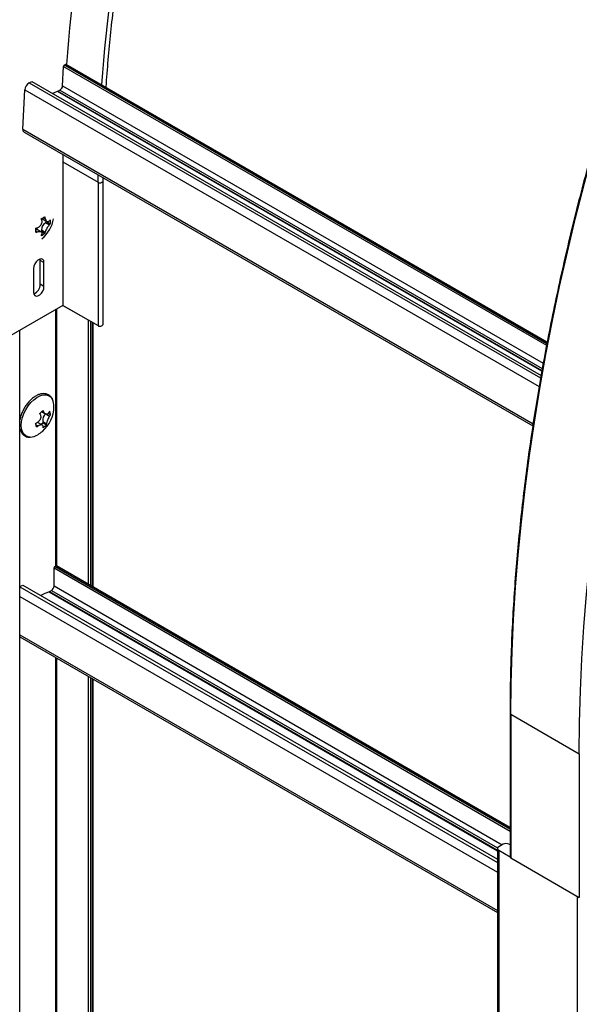
# Model space of a CAD drawing. Units: inches. Extents: x 0.2 to 8.3, y 0.2 to 10.8.
# Drawn here: x 4.4 to 4.5, y 6.7 to 6.9 of the extents above; entities that cross this region are included whole.
import ezdxf

# ---------------------------------------------------------------- set-up
doc = ezdxf.new("R2010")
doc.units = ezdxf.units.IN
doc.header["$MEASUREMENT"] = 0

msp = doc.modelspace()

# ---------------------------------------------------------------- linework, layer by layer
at = {"color": 7, "linetype": 'Continuous', "lineweight": 25}
for p, q in [((4.4219914377, 6.9200565572), (4.4222220451, 6.9244546088)), ((4.4224219912, 6.9247737869), (4.4226572353, 6.9248926289)), ((4.5321743882, 6.8617467459), (4.4227788071, 6.9248994707)), ((4.4129351127, 6.9101635808), (4.4134051407, 6.9191277623)), ((4.4144048707, 6.9207236529), (4.4149694567, 6.9210088736)), ((4.4149694567, 6.9210088736), (4.5307761791, 6.8541550757)), ((4.4208961181, 6.9188214417), (4.4213666064, 6.9190591257)), ((4.4132094768, 6.9094842168), (4.5289024139, 6.8426961059)), ((4.4220693357, 6.9043695291), (4.4220650549, 6.9027564445)), ((4.4220650549, 6.9027564445), (4.4220650549, 6.870094812)), ((4.4311698625, 6.8984294815), (4.4311733982, 6.8991138657)), ((4.4300317913, 6.8981573455), (4.4300317913, 6.865495713)), ((4.4311698625, 6.865767849), (4.4311698625, 6.8984294815)), ((4.4174339304, 6.8897595565), (4.4184041566, 6.8891994568)), ((4.4184069558, 6.8890770427), (4.4181005428, 6.8889001543)), ((4.4181005428, 6.8889001543), (4.4189734606, 6.8883962296)), ((4.4184069558, 6.8891703459), (4.4184069558, 6.8890770427)), ((4.4184069558, 6.8890770427), (4.4191894069, 6.8886253433)), ((4.4170503777, 6.8868548889), (4.4160801496, 6.8874149896)), ((4.4171577338, 6.8869133268), (4.4170771111, 6.8868667843)), ((4.4171577338, 6.8872671611), (4.4171577338, 6.8869133268)), ((4.4171577338, 6.8872671611), (4.4180306515, 6.8867632365)), ((4.4171577338, 6.8869133268), (4.4179401849, 6.8864616274)), ((4.4168984613, 6.880340003), (4.416861424, 6.8806571191)), ((4.4177469895, 6.8798501581), (4.4168984613, 6.880340003)), ((4.4168984613, 6.8748963975), (4.4168984613, 6.880340003)), ((4.4177469895, 6.8744065527), (4.4177469895, 6.8798501581)), ((4.4153899669, 6.8784894779), (4.4153899669, 6.8730458725)), ((4.4177469895, 6.8744065527), (4.4168984613, 6.8748963975)), ((4.4220650549, 6.870094812), (4.3732719592, 6.8419271575)), ((4.4220650549, 6.870094812), (4.4300317913, 6.865495713)), ((4.4278633305, 6.8667475388), (4.4220650549, 6.870094812)), ((4.420479454, 6.8108781936), (4.420479454, 6.8691794641)), ((4.4289232968, 6.8061284324), (4.4289232968, 6.8661356332)), ((4.4122827172, 4.251667066), (4.4122827172, 6.8644475887)), ((4.4172175008, 6.8459084105), (4.4180431206, 6.8454317903)), ((4.4181571009, 6.8454217039), (4.4190300186, 6.8449177793)), ((4.418680557, 6.8455466082), (4.4192373651, 6.8452251697)), ((4.4173947489, 6.8428540384), (4.4164339229, 6.8434087115)), ((4.4175346391, 6.8434041689), (4.4170947157, 6.843027244)), ((4.4174625539, 6.8437064585), (4.4175346391, 6.8434041689)), ((4.4174625539, 6.8437064585), (4.4183354716, 6.8432025338)), ((4.4175346391, 6.8434041689), (4.4183170903, 6.8429524695)), ((4.4200380154, 6.8062956902), (4.4200380154, 6.8104056123)), ((4.4202265772, 6.8107322109), (4.4205094199, 6.8108954926)), ((4.5237308816, 6.7513971787), (4.4206427424, 6.8109086947)), ((4.4122827172, 6.8061463182), (4.412900951, 6.8065032169)), ((4.412900951, 6.8065032169), (4.5208781246, 6.7441693214)), ((4.4189773553, 6.8050029335), (4.4194487598, 6.8052750695)), ((4.4122827172, 6.794760086), (4.5208781246, 6.7320692917)), ((4.420479454, 6.6802316637), (4.420479454, 6.7900282106)), ((4.4289232968, 6.6754819025), (4.4289232968, 6.7851536839)), ((4.5237308816, 6.7773779294), (4.5237308816, 6.7447162969)), ((4.5239261437, 6.7771057934), (4.5394824929, 6.7681253041)), ((4.5239261437, 6.7771057934), (4.5239261437, 6.7444441609)), ((4.5394824929, 6.7681253041), (4.5394824929, 6.7354636717)), ((4.5208781246, 6.7465978656), (4.5208781246, 4.1336672676)), ((4.5221414411, 6.7475503418), (4.5211514916, 6.7469788561)), ((4.5237308816, 6.7473947582), (4.5234613738, 6.7475503418)), ((4.5211514916, 6.7462168752), (4.5237308816, 6.7447278251)), ((4.5211514916, 6.7462168752), (4.5211514916, 4.1332862772)), ((4.5239261437, 6.7444441609), (4.5394824929, 6.7354636717))]:
    msp.add_line(p, q, dxfattribs=at)
at = {"color": 8, "linetype": 'Continuous', "lineweight": 25}
for p, q in [((4.4222220451, 6.9244546088), (4.5320388651, 6.8610587081)), ((4.4224219912, 6.9247737869), (4.5321157292, 6.8614489398)), ((4.4226572353, 6.9248926289), (4.5321607658, 6.8616775863)), ((4.4134051407, 6.9191277623), (4.5303420367, 6.8516215292)), ((4.4144048707, 6.9207236529), (4.53067543, 6.8536020877)), ((4.4213666064, 6.9190591257), (4.5310635568, 6.8557324241)), ((4.4219914377, 6.9200565572), (4.5312874485, 6.8569613132)), ((4.4208391487, 6.9187960235), (4.5309699873, 6.8552188436)), ((4.4208961181, 6.9188214417), (4.5309795992, 6.8552716008)), ((4.4129351127, 6.9101635808), (4.5289752966, 6.8431750086)), ((4.4220650549, 6.9027564445), (4.4300317913, 6.8981573455)), ((4.4300317913, 6.8981573455), (4.4300360721, 6.8997704301)), ((4.4176487942, 6.8900865331), (4.4180306515, 6.8898660916)), ((4.4159046454, 6.8870654681), (4.4162864548, 6.8868450542)), ((4.4204404015, 6.8108556491), (4.4204404015, 6.8691569196)), ((4.4206979818, 6.8108768057), (4.4206979818, 6.8693056175)), ((4.4278633305, 6.806740338), (4.4278633305, 6.8667475388)), ((4.4284290159, 6.8064137747), (4.4284290159, 6.8664209755)), ((4.4288061395, 6.8061960659), (4.4288061395, 6.8662032667)), ((4.4173704377, 6.8460455609), (4.4177033394, 6.8458533808)), ((4.4159269781, 6.8429638844), (4.4164184274, 6.8426801768)), ((4.4200380154, 6.8104056123), (4.5237308816, 6.7505449949)), ((4.4202265772, 6.8107322109), (4.5237308816, 6.7509804479)), ((4.4205094199, 6.8108954926), (4.5237308816, 6.7513070112)), ((4.4122827172, 6.8060981348), (4.5208781246, 6.7434073405)), ((4.418892983, 6.8049615331), (4.5208781246, 6.7460867641)), ((4.4189773553, 6.8050029335), (4.5208781246, 6.7461768715)), ((4.4194487598, 6.8052750695), (4.5208983627, 6.7467094603)), ((4.4200380154, 6.8062956902), (4.5219702054, 6.7474514895)), ((4.4122827172, 6.8039208695), (4.5208781246, 6.7412300753)), ((4.4122827172, 6.7952111009), (4.5208781246, 6.7325203066)), ((4.4204404015, 6.6802091192), (4.4204404015, 6.7900507551)), ((4.4206979818, 6.6802302758), (4.4206979818, 6.7899020572)), ((4.4278633305, 6.6760938081), (4.4278633305, 6.7857655894)), ((4.4284290159, 6.6757672448), (4.4284290159, 6.7854390262)), ((4.4288061395, 6.675549536), (4.4288061395, 6.7852213174)), ((4.5389705825, 6.7357591912), (4.5389705825, 4.1229995349))]:
    msp.add_line(p, q, dxfattribs=at)
at = {"color": 7, "linetype": 'Continuous', "lineweight": 25, "flags": 128}
for points in [[(4.5239261437, 6.7771057934), (4.5239921473, 6.7842278594), (4.5241901273, 6.791422834), (4.5245199922, 6.7986873859), (4.5249815891, 6.8060181516), (4.5255747045, 6.8134117371), (4.5262990637, 6.8208647192), (4.5271543312, 6.8283736471), (4.5281401112, 6.8359350442), (4.5292559472, 6.8435454097), (4.5305013226, 6.85120122), (4.5318756608, 6.8588989304), (4.5333783254, 6.866634977), (4.5350086208, 6.874405778), (4.5367657921, 6.8822077355), (4.5386490258, 6.8900372373), (4.5406574498, 6.8978906584), (4.5427901344, 6.9057643625), (4.5450460921, 6.9136547044), (4.5474242785, 6.9215580307), (4.5499235923, 6.9294706822), (4.5525428765, 6.9373889954)], [(4.5394824929, 6.7681253041), (4.5395484964, 6.7752473701), (4.5397464765, 6.7824423447), (4.5400763413, 6.7897068966), (4.5405379383, 6.7970376624), (4.5411310537, 6.8044312479), (4.5418554129, 6.81188423), (4.5427106804, 6.8193931579), (4.5436964604, 6.826954555), (4.5448122964, 6.8345649205), (4.5460576718, 6.8422207308), (4.54743201, 6.8499184412), (4.5489346746, 6.8576544878), (4.55056497, 6.8654252888), (4.5523221413, 6.8732272463), (4.5542053749, 6.8810567481), (4.556213799, 6.8889101691), (4.5583464836, 6.8967838733), (4.5606024413, 6.9046742151), (4.5629806277, 6.9125775414), (4.5654799415, 6.920490193), (4.5680992257, 6.9284085062), (4.5708372675, 6.936328815)], [(4.4196502667, 6.9183066995), (4.4201303348, 6.9185114461), (4.4208391487, 6.9187960235)], [(4.4172922419, 6.8898872329), (4.4173166258, 6.8898568816), (4.4174338762, 6.8897595878), (4.4174339304, 6.8897595565)], [(4.4158989992, 6.8874738088), (4.4159373337, 6.8874678777), (4.4160801496, 6.8874149896)], [(4.4177469895, 6.8798501581), (4.4176759165, 6.8802745842), (4.4174712702, 6.8805657593), (4.4171577338, 6.8806885632), (4.4167731245, 6.880628184), (4.4163638318, 6.8803919044), (4.4159792225, 6.8800082231), (4.4156656861, 6.8795234178), (4.4154610398, 6.8789959631), (4.4153899669, 6.8784894779)], [(4.4153899669, 6.8730458725), (4.4154610398, 6.8726214463), (4.4156656861, 6.8723302713), (4.4159792225, 6.8722074674), (4.4163638318, 6.8722678466), (4.4167731245, 6.8725041262), (4.4171577338, 6.8728878075), (4.4174712702, 6.8733726128), (4.4176759165, 6.8739000675), (4.4177469895, 6.8744065527)], [(4.4164339229, 6.8434087115), (4.4164059999, 6.8434235341), (4.4162681557, 6.8434655084)], [(4.5237308816, 6.7447162969), (4.5237816286, 6.744569018), (4.5239261437, 6.7444441609)]]:
    msp.add_lwpolyline(points, dxfattribs=at)
at = {"color": 8, "linetype": 'Continuous', "lineweight": 25, "flags": 128}
for points in [[(4.4154119604, 6.8486449885), (4.4161132606, 6.8491658489), (4.4168208998, 6.84953501), (4.417509302, 6.8497391291), (4.4181535865, 6.8497708289), (4.4187304673, 6.8496289638), (4.4192190943, 6.849318661), (4.4196018073, 6.8488511357), (4.4196828649, 6.848704405)], [(4.4146354386, 6.8401575999), (4.4141254723, 6.8402157862), (4.4135902951, 6.8404428986), (4.4131526433, 6.8408335816), (4.4128283349, 6.8413737151), (4.4126290912, 6.8420437771), (4.4125621134, 6.84281955), (4.4126298222, 6.8436729951), (4.4128297705, 6.8445732669), (4.4131547316, 6.8454878271), (4.4135929606, 6.8463836211), (4.4141286187, 6.8472282727), (4.4147423459, 6.8479912538), (4.4154119604, 6.8486449885)], [(4.5237308816, 6.7773777639), (4.5237816286, 6.7772306504), (4.5239261437, 6.7771057934)]]:
    msp.add_lwpolyline(points, dxfattribs=at)
at = {"color": 7, "linetype": 'Continuous', "lineweight": 25}
for centre, radius, start, end in [((4.8326789026, 6.8938361259), 0.4110111653456943, 163.270489673, 175.6705589089), ((4.4226290056, 6.9244218885), 0.0004082737269066, 120.46741009, 175.4032191882), ((4.422724223, 6.9247858502), 0.0001260517491483, 64.3400496548, 122.1021457856), ((4.415439943, 6.9189641611), 0.0020413686345407, 120.46741009, 175.403219188), ((4.4207196862, 6.920158808), 0.0012758553965881, 300.4674100901, 355.4032191881), ((4.4206109075, 6.9193841266), 0.0006308401571464, 291.2110894084, 296.8792831026), ((4.4136240343, 6.9100467212), 0.0006987625659393, 170.3727374294, 233.6103287536), ((4.41419023, 6.8958425546), 0.0067150246574979, 296.0464710831, 303.9481523841), ((4.4073192272, 6.8874086965), 0.0101088034731021, 11.3808307877, 13.738933314), ((4.4125153272, 6.8910359617), 0.0075000000000015, 309.4028394563, 350.6025370764), ((4.4081206149, 6.8878713278), 0.0101088034707809, 11.3808307873, 13.7389333142), ((4.4130592094, 6.8973506867), 0.0101091898560023, 286.2589809684, 288.6168956631), ((4.4091899629, 6.8871830975), 0.0067155716738752, 356.049160144, 3.950839856), ((4.4192046886, 6.8871740133), 0.0020490730767664, 122.6054783401, 177.3945215143), ((4.4158936256, 6.8924408017), 0.0043834389436515, 314.6365406117, 318.7527232879), ((4.4158936256, 6.8915153888), 0.0043834389434116, 314.6365406117, 318.7527232881), ((4.4124897945, 6.8890880498), 0.0067155716740391, 356.0491601441, 3.9508398559), ((4.4130592094, 6.8964252738), 0.0101091898542091, 286.2589809682, 288.6168956633), ((4.41419023, 6.8920320308), 0.0067150246570962, 296.0464710829, 303.9481523844), ((4.4129871126, 6.8874086516), 0.0043844742199917, 341.2456884181, 345.3614459552), ((4.4137885002, 6.8878712829), 0.004384474221131, 341.2456884187, 345.3614459547), ((4.4145712983, 6.8748924763), 0.002327166300877, 291.6703675628, 0.096542661), ((4.4304873465, 6.866106355), 0.0007618492360757, 233.2760762528, 333.6200661167), ((4.416434995, 6.8471933362), 0.0035821764199521, 357.9522047655, 24.9501657202), ((4.4122329696, 6.8516146355), 0.0075766593434609, 306.7086789005, 314.4710329536), ((4.4065688373, 6.8406523054), 0.0113045655926573, 23.643969497, 25.6207589839), ((4.4125153272, 6.8471468931), 0.0075000000000006, 310.5898559271, 359.376919957), ((4.4193912171, 6.8439237358), 0.0019408635551167, 129.4837491532, 186.427666725), ((4.407347733, 6.8413196606), 0.0113045655822056, 23.643969496, 25.6207589848), ((4.4140310605, 6.849176824), 0.0059304550388552, 324.2074319717, 327.7902719033), ((4.4142195912, 6.8483862205), 0.0059304550390208, 324.2074319718, 327.7902719033), ((4.4131525312, 6.8441919351), 0.0061719346079496, 9.6371807156, 17.1878275157), ((4.4115056626, 6.8520366201), 0.0097822287913478, 296.3113078948, 298.8776249384), ((4.4099453139, 6.8414440022), 0.0061719346081641, 9.6371807156, 17.1878275155), ((4.4130092723, 6.8483592093), 0.0075766593436129, 306.7086789006, 314.4710329536), ((4.4153320284, 6.8432975986), 0.0030049472722905, 353.4048176877, 358.1870834296), ((4.4144922271, 6.8435808448), 0.0034262391798976, 272.3955740308, 302.5634633067), ((4.4116941933, 6.8512460166), 0.0097822287982813, 296.3113078955, 298.8776249374), ((4.4125153272, 6.8471468931), 0.0075000000000016, 300.6284565757, 310.5898559271), ((4.4145531328, 6.8426302434), 0.0030049472731916, 353.4048176886, 358.187083429), ((4.4204474064, 6.8103869828), 0.0004098146153554, 122.6054783403, 177.3945215143), ((4.420587532, 6.8107864575), 0.0001341272629046, 65.6928809532, 125.6175774757), ((4.426978304, 6.7849890182), 0.0215470129563188, 112.0392038971, 117.4489433504), ((4.4186403027, 6.8055831595), 0.0006710191438117, 292.1208885143, 300.1522510038), ((4.4187586687, 6.8063539076), 0.0012806706729785, 302.60547834, 357.3945215143), ((4.5212960902, 6.7465978656), 0.0004075076290449, 110.7834207993, 249.2165792007), ((4.5228014074, 6.7462766114), 0.0014345537807251, 62.6096722368, 117.3903277632)]:
    msp.add_arc(centre, radius, start, end, dxfattribs=at)
at = {"color": 8, "linetype": 'Continuous', "lineweight": 25}
for centre, radius, start, end in [((4.840645639, 6.8892370269), 0.4110111653455541, 163.270489673, 175.6705589089), ((4.430509551, 6.898674874), 0.0007043366936799, 227.2881534893, 339.6348375683)]:
    msp.add_arc(centre, radius, start, end, dxfattribs=at)
at = {"color": 7, "linetype": 'Continuous', "lineweight": 25}
for points, knots in [([(4.64135911486044, 7.367580552587555), (4.640343893608954, 7.366990698315909), (4.637399954964132, 7.365280238864268), (4.63252817399666, 7.36234607028443), (4.626746948697873, 7.358735416392579), (4.620971952629249, 7.35499112406117), (4.61520558587689, 7.351117091569967), (4.609450212191766, 7.347114292415244), (4.603708193858079, 7.342984547015872), (4.597981886513844, 7.338729514570765), (4.592273639386109, 7.334350962321373), (4.586585794071104, 7.329850692515202), (4.58092068370098, 7.325230561063481), (4.575280632004556, 7.320492471605839), (4.569667952394968, 7.315638376140272), (4.564084947049569, 7.310670273869513), (4.558533905992263, 7.30559021050079), (4.553017106176539, 7.300400277399521), (4.547536810570556, 7.295102610757773), (4.542095267244864, 7.289699390734466), (4.536694708463455, 7.284192840579203), (4.531337349778862, 7.278585225736766), (4.526025389131921, 7.272878852933489), (4.520761005956857, 7.267076069245529), (4.515546360292279, 7.261179261149548), (4.510383591898698, 7.255190853556055), (4.505274819383118, 7.249113308825927), (4.500222139331245, 7.242949125770409), (4.49522762544786, 7.236700838635176), (4.490293327705831, 7.230371016068742), (4.485421271504287, 7.223962260075812), (4.480613456836402, 7.217477204955991), (4.475871857467253, 7.210918516228317), (4.471198420122215, 7.204288889542159), (4.466595063686269, 7.197591049574942), (4.4620636784147, 7.190827748917202), (4.457606125155538, 7.184001766945518), (4.453224234584162, 7.177115908683779), (4.448919806450423, 7.17017300365339), (4.444694608838687, 7.163175904712848), (4.440550377441106, 7.1561274868873), (4.436488814901221, 7.149030646287684), (4.432511590171, 7.141888299037843), (4.428620337695881, 7.134703379869953), (4.424816656692247, 7.127478840815826), (4.42110211044185, 7.120217649875025), (4.417478225769866, 7.112922790007808), (4.413946492420258, 7.105597257909591), (4.410508362446892, 7.098244062779806), (4.407165249620742, 7.090866225085697), (4.403918528853382, 7.083466775321665), (4.400769535637096, 7.076048752764742), (4.397719565501784, 7.068615204226812), (4.394769873488966, 7.061169182804177), (4.39192167364304, 7.053713746625052), (4.389176138520071, 7.046251957595687), (4.386534398714265, 7.038786880145669), (4.383997542402325, 7.031321579973098), (4.381566614905862, 7.023859122790249), (4.37924261827201, 7.01640257307045), (4.377026510872356, 7.008954992796742), (4.374919207020332, 7.001519440213136), (4.372921576607092, 6.994098968579), (4.371034444756038, 6.986696624927497), (4.369258591495742, 6.97931544882845), (4.367594751452208, 6.971958471157093), (4.366043613556887, 6.96462871286723), (4.36460582078362, 6.957329183777311), (4.363281969864817, 6.950062881341526), (4.362072611171616, 6.942832789513319), (4.360978248067682, 6.935641877304208), (4.359999338311702, 6.928493098523216), (4.359136287896755, 6.921389387157244), (4.358389473196937, 6.914333669070327), (4.357759157547073, 6.907328812852572), (4.357245801884837, 6.900377807825456), (4.356848904785587, 6.893483094336073), (4.356571331016912, 6.886649057853959), (4.356409931114307, 6.880145689287916), (4.356391090982019, 6.87594942825173), (4.356382276693943, 6.873986222630472)], [0, 0, 0, 0, 0.0068009723028238, 0.019721459884107, 0.0326420187931151, 0.0455625041337488, 0.0584829059048216, 0.0714032159175644, 0.084323427608337, 0.0972435358688818, 0.1101635368900327, 0.1230834280185432, 0.1360032076265768, 0.1489228749932303, 0.1618424301973647, 0.1747618740210644, 0.1876812078629199, 0.2006004336603712, 0.2135195538204278, 0.2264385711579881, 0.2393574888410971, 0.2522763103425569, 0.2651950393971598, 0.2781136799641369, 0.2910322361942058, 0.3039507124007672, 0.3168691130348361, 0.3297874426632949, 0.3427057059500932, 0.3556239076400801, 0.3685420525451797, 0.3814601455326242, 0.3943781915149774, 0.4072961954417664, 0.4202141622924904, 0.4331320970708329, 0.4460500047998764, 0.4589678905182336, 0.4718857592768312, 0.4848036161363503, 0.4977214661650952, 0.5106393144372232, 0.5235571654900598, 0.5364750232531189, 0.5493928928096258, 0.5623107792431887, 0.5752286876360713, 0.5881466230671757, 0.6010645906096206, 0.6139825953277568, 0.6269006422735249, 0.6398187364819619, 0.6527368829657323, 0.6656550867085582, 0.6785733526572286, 0.6914916857121778, 0.7044100907162794, 0.717328572441611, 0.7302471355740362, 0.7431657846951776, 0.7560845242615526, 0.7690033585804866, 0.781922291782355, 0.7948413277888735, 0.8077604702767753, 0.8206797226365697, 0.8335990879256169, 0.8465185688151508, 0.8594381675304243, 0.8723578857833815, 0.8852777246971574, 0.8981976847216235, 0.9111177655392043, 0.9240379659602153, 0.9369582838069591, 0.9498787157858015, 0.9627992573466198, 0.9757199025290054, 0.9886406437948464, 1, 1, 1, 1]), ([(4.373271959213381, 6.865005733400421), (4.373275220821896, 6.86617586754959), (4.373284680736149, 6.869569704874103), (4.373389791767953, 6.875238319755104), (4.373625730823316, 6.882030277309805), (4.373980214530046, 6.888884061882558), (4.374451090254008, 6.895795630705446), (4.375038711869758, 6.902762448760638), (4.375742700509063, 6.909781555509156), (4.376562812315429, 6.916850076098191), (4.377498706044688, 6.923965085970203), (4.378550005486468, 6.931123648736194), (4.379716282919149, 6.938322807628285), (4.380997063754458, 6.945559589395732), (4.382391825533706, 6.952831004871052), (4.383899998466119, 6.960134050432102), (4.38552096558178, 6.967465709227286), (4.387254063014957, 6.97482295246694), (4.389098580278946, 6.98220274069924), (4.391053760569057, 6.989602025092087), (4.393118801083392, 6.997017748714821), (4.395292853363666, 7.004446847820939), (4.397575023655031, 7.011886253131147), (4.399964373284745, 7.019332891116499), (4.402459919059332, 7.026783685281233), (4.405060633679952, 7.034235557445017), (4.40776544617571, 7.041685429024194), (4.41057324235463, 7.049130222311751), (4.41348286527205, 7.056566861755526), (4.416493115716185, 7.063992275234402), (4.419602752710625, 7.071403395332012), (4.422810494033517, 7.078797160607595), (4.426115016753219, 7.08617051686359), (4.429514957780166, 7.093520418409621), (4.433008914434734, 7.100843829322324), (4.436595445030863, 7.108137724700747), (4.440273069475202, 7.115399091916832), (4.444040269881528, 7.122624931860495), (4.447895491200225, 7.129812260179015), (4.451837141862548, 7.136958108510167), (4.455863594439452, 7.144059525708704), (4.459973186253801, 7.151113578961253), (4.464164220001509, 7.158117354903059), (4.468434964564048, 7.165067961032668), (4.472783655790259, 7.171962527010229), (4.477208497295479, 7.178798205936284), (4.481707661080911, 7.185572175326225), (4.486279288287303, 7.192281638278265), (4.490921489961117, 7.198923824631269), (4.495632347832954, 7.205495992112167), (4.500409915107949, 7.211995427472432), (4.505252217267879, 7.218419447613247), (4.510157252884726, 7.224765400698978), (4.515122994445435, 7.231030667258493), (4.520147389187614, 7.23721266127399), (4.525228359945919, 7.243308831256906), (4.530363806008889, 7.249316661310484), (4.535551603986005, 7.255233672178734), (4.540789608684707, 7.261057422281225), (4.546075653997211, 7.266785508733482), (4.551407553796859, 7.272415568352526), (4.556783102843863, 7.277945278647167), (4.562200077700225, 7.283372358792737), (4.567656237653696, 7.288694570589717), (4.573149325650627, 7.293909719406229), (4.578677069237575, 7.299015655102835), (4.584237181511583, 7.304010272943277), (4.589827362079001, 7.308891514475614), (4.595445298022953, 7.313657368439738), (4.601088664878767, 7.318305871490001), (4.606755127619794, 7.322835109518839), (4.612442341644429, 7.327243216646115), (4.618147953798641, 7.331528382825669), (4.623869603306035, 7.335688829195011), (4.62960492308318, 7.339722903706662), (4.635351539657385, 7.343628727763925), (4.641107078340424, 7.34740551840003), (4.646869148827354, 7.35104865720886), (4.652361741206063, 7.354401066052663), (4.655933214855697, 7.356483789343231), (4.657582076534967, 7.357445331540998)], [0, 0, 0, 0, 0.0067990354109941, 0.0197198074809657, 0.0326408168778651, 0.0455618974097737, 0.0584830596284102, 0.0714043122224077, 0.0843256621992681, 0.0972471150600251, 0.1101686749601992, 0.1230903448573633, 0.1360121266456965, 0.1489340212782557, 0.1618560288776346, 0.1747781488356756, 0.1877003799031821, 0.200622720270189, 0.2135451676377193, 0.2264677192816716, 0.2393903721095447, 0.2523131227106873, 0.2652359674006251, 0.278158902260124, 0.2910819231694605, 0.3040050258383628, 0.3169282058321526, 0.3298514585944474, 0.3427747794667504, 0.355698163705384, 0.3686216064959446, 0.3815451029656604, 0.3944686481938477, 0.4073922372207335, 0.4203158650547985, 0.4332395266789106, 0.4461632170553583, 0.4590869311299868, 0.4720106638355401, 0.4849344100943929, 0.4978581648207896, 0.5107819229226883, 0.5237056787285777, 0.5366294260142613, 0.5495531596785342, 0.5624768746204183, 0.5754005657409025, 0.5883242279450281, 0.6012478561445015, 0.6141714452608376, 0.6270949902292822, 0.6400184860035569, 0.6529419275617044, 0.6658653099130658, 0.6787886281067346, 0.6917118772415102, 0.7046350524777796, 0.7175581490513827, 0.7304811622899121, 0.743404087631584, 0.7563269206471694, 0.7692496570652251, 0.7821722928010941, 0.7950948239901179, 0.808017247025502, 0.8209395586013984, 0.8338617557617426, 0.8467838359554863, 0.8597057970988374, 0.8726276376452415, 0.8855493566638453, 0.8984709539271132, 0.9113924300085373, 0.9243137863910627, 0.9372350255871057, 0.9501561512709169, 0.9630771684238001, 0.9759980834929934, 0.9889189045643624, 1, 1, 1, 1]), ([(4.808707719741252, 7.270972259355196), (4.807692498489766, 7.27038240508355), (4.804748559844946, 7.268671945631913), (4.799876778877475, 7.265737777052069), (4.794095553578688, 7.262127123160224), (4.788320557510064, 7.25838283082881), (4.782554190757705, 7.254508798337615), (4.776798817072583, 7.250505999182889), (4.771056798738895, 7.246376253783519), (4.765330491394658, 7.242121221338407), (4.759622244266923, 7.237742669089018), (4.753934398951919, 7.233242399282847), (4.748269288581795, 7.228622267831128), (4.742629236885368, 7.223884178373484), (4.737016557275781, 7.219030082907914), (4.73143355193038, 7.214061980637158), (4.725882510873075, 7.208981917268433), (4.720365711057352, 7.203791984167172), (4.714885415451371, 7.198494317525419), (4.709443872125678, 7.193091097502115), (4.704043313344268, 7.18758454734685), (4.698685954659672, 7.181976932504413), (4.693373994012733, 7.176270559701133), (4.688109610837669, 7.170467776013179), (4.682894965173091, 7.164570967917196), (4.67773219677951, 7.158582560323707), (4.672623424263929, 7.152505015593571), (4.667570744212055, 7.146340832538058), (4.66257623032867, 7.140092545402822), (4.65764193258664, 7.133762722836386), (4.652769876385095, 7.127353966843458), (4.647962061717208, 7.120868911723636), (4.64322046234806, 7.114310222995962), (4.638547025003021, 7.107680596309803), (4.633943668567075, 7.100982756342587), (4.629412283295506, 7.09421945568485), (4.624954730036343, 7.087393473713162), (4.620572839464965, 7.080507615451425), (4.616268411331228, 7.073564710421036), (4.612043213719492, 7.066567611480491), (4.607898982321911, 7.059519193654944), (4.603837419782026, 7.052422353055332), (4.599860195051805, 7.045280005805489), (4.595968942576686, 7.0380950866376), (4.592165261573052, 7.030870547583474), (4.588450715322654, 7.023609356642673), (4.58482683065067, 7.016314496775453), (4.58129509730106, 7.008988964677235), (4.577856967327696, 7.001635769547453), (4.574513854501545, 6.994257931853344), (4.571267133734186, 6.986858482089312), (4.5681181405179, 6.97944045953239), (4.565068170382589, 6.972006910994462), (4.562118478369769, 6.964560889571822), (4.559270278523843, 6.957105453392699), (4.556524743400874, 6.949643664363334), (4.553883003595068, 6.942178586913318), (4.551346147283128, 6.934713286740743), (4.548915219786664, 6.927250829557897), (4.546591223152813, 6.919794279838099), (4.54437511575316, 6.912346699564393), (4.542267811901135, 6.904911146980785), (4.540270181487895, 6.897490675346651), (4.53838304963684, 6.890088331695143), (4.536607196376543, 6.882707155596099), (4.534943356333009, 6.875350177924743), (4.533392218437689, 6.868020419634879), (4.531954425664421, 6.860720890544959), (4.530630574745619, 6.853454588109176), (4.529421216052418, 6.846224496280968), (4.528326852948483, 6.839033584071855), (4.527347943192503, 6.831884805290865), (4.526484892777556, 6.824781093924889), (4.525738078077738, 6.817725375837975), (4.525107762427873, 6.810720519620214), (4.524594406765638, 6.803769514593103), (4.524197509666387, 6.796874801103716), (4.523919935897712, 6.790040764621604), (4.523758535995108, 6.783537396055557), (4.52373969586282, 6.779341135019377), (4.523730881574744, 6.777377929398117)], [0, 0, 0, 0, 0.0068009723028238, 0.019721459884098, 0.0326420187931037, 0.0455625041337391, 0.0584829059048111, 0.0714032159175511, 0.0843234276083235, 0.0972435358688721, 0.1101635368900237, 0.1230834280185338, 0.1360032076265665, 0.1489228749932201, 0.1618424301973552, 0.1747618740210641, 0.1876812078629143, 0.2006004336603601, 0.2135195538204141, 0.2264385711579708, 0.2393574888410893, 0.2522763103425468, 0.265195039397153, 0.2781136799641247, 0.2910322361941919, 0.3039507124007533, 0.3168691130348255, 0.329787442663285, 0.3427057059500886, 0.3556239076400718, 0.3685420525451751, 0.3814601455326234, 0.3943781915149743, 0.4072961954417656, 0.4202141622924881, 0.433132097070828, 0.4460500047998789, 0.4589678905182313, 0.4718857592768287, 0.484803616136346, 0.4977214661650984, 0.510639314437221, 0.5235571654900525, 0.5364750232531142, 0.5493928928096175, 0.5623107792431862, 0.5752286876360703, 0.5881466230671754, 0.6010645906096179, 0.6139825953277533, 0.6269006422735248, 0.6398187364819548, 0.6527368829657303, 0.6656550867085511, 0.6785733526572235, 0.6914916857121758, 0.7044100907162772, 0.717328572441611, 0.7302471355740328, 0.7431657846951694, 0.7560845242615507, 0.769003358580477, 0.7819222917823517, 0.7948413277888672, 0.8077604702767753, 0.8206797226365636, 0.8335990879256138, 0.8465185688151476, 0.8594381675304198, 0.8723578857833739, 0.8852777246971588, 0.8981976847216264, 0.9111177655392029, 0.9240379659602167, 0.9369582838069636, 0.9498787157858074, 0.9627992573466212, 0.9757199025290069, 0.9886406437948508, 1, 1, 1, 1]), ([(4.43188898846289, 6.919640274931472), (4.431891711673857, 6.91968761989154), (4.432012019996451, 6.921779265672067), (4.432357089527311, 6.925968014364621), (4.432933280698395, 6.9322070846389), (4.433639583332004, 6.938503489967665), (4.434457988331212, 6.944845211353146), (4.435392811505411, 6.951231305092748), (4.436442313019861, 6.957657830136396), (4.437606288134152, 6.964121619663981), (4.438884086661229, 6.970619278443194), (4.440274945911608, 6.977147432587354), (4.441778641370006, 6.983702744031055), (4.443392553062651, 6.990281613720468), (4.445122751874163, 6.996881365268076), (4.446655406777696, 7.002452011712979), (4.447653237366626, 7.005826208119394), (4.447997434322829, 7.006990121258163)], [0, 0, 0, 0, 0.0017090965857731, 0.0755059177789703, 0.1493034856858265, 0.2231018568918006, 0.2969010736649539, 0.3707011656843684, 0.4445021516023792, 0.5183040404490002, 0.5921068328880542, 0.6659105223358422, 0.7397150959531763, 0.8135205355215475, 0.8873268182144696, 0.9611339172735309, 0.9999999999999999, 0.9999999999999999, 0.9999999999999999, 0.9999999999999999]), ([(4.418030651512481, 6.889866091565626), (4.418064307722537, 6.889739941795871), (4.418131680400564, 6.889487416398429), (4.418317077511747, 6.889236265396784), (4.418538728680101, 6.88912522506199), (4.418768733121897, 6.889153264505063), (4.418907859170695, 6.889267688707595), (4.418973460554064, 6.88932164255766)], [0, 0, 0, 0, 0.2095175612774222, 0.4194102417798679, 0.6223200329471498, 0.8219145262645651, 1, 1, 1, 1]), ([(4.417229263827138, 6.889403460302259), (4.417243917814669, 6.889266340782939), (4.41727325202616, 6.888991856246179), (4.417151964959797, 6.888563660237346), (4.416922774064452, 6.888192354319085), (4.416621029462902, 6.887913421573528), (4.416393663484662, 6.88781627443227), (4.416286454785556, 6.887770467145196)], [0, 0, 0, 0, 0.2095175612774286, 0.4194102417798953, 0.6223200329471911, 0.8219145262645641, 1, 1, 1, 1]), ([(4.418973460554064, 6.888396229637523), (4.418895698468461, 6.888312478125), (4.418740035072394, 6.888144825151651), (4.418493965051354, 6.887788688226776), (4.418279459821945, 6.887408901698024), (4.418117023514934, 6.887049521842375), (4.418058327934665, 6.886854971699239), (4.418030651512482, 6.88676323648046)], [0, 0, 0, 0, 0.2095175612774265, 0.4194102417801294, 0.622320032947317, 0.8219145262649384, 1, 1, 1, 1]), ([(4.416286454785556, 6.886845054225059), (4.416412527068745, 6.886878973788942), (4.41666489735433, 6.886946873646125), (4.41697507742019, 6.886911853061267), (4.417182042922608, 6.886775376407002), (4.417272739069865, 6.88656212680673), (4.417243194720692, 6.886384405311098), (4.417229263827138, 6.886300605217094)], [0, 0, 0, 0, 0.209517561277322, 0.4194102417799747, 0.622320032947073, 0.82191452626459, 1, 1, 1, 1]), ([(4.419653480927643, 6.848803176163493), (4.419650829605129, 6.84881027356508), (4.419568553387343, 6.849030521141858), (4.419292799879931, 6.849361764759974), (4.41883152616873, 6.849756686300147), (4.418278012820053, 6.849983831477479), (4.417675123306045, 6.850059063623723), (4.417031636903034, 6.849983368655253), (4.41635946226988, 6.849759169772335), (4.415674746830336, 6.849389237960911), (4.415106210729228, 6.848963477064124), (4.414559589930513, 6.848462806115161), (4.414040807968033, 6.847893392259579), (4.413488161504531, 6.847133018886577), (4.41301220370835, 6.846310431465239), (4.412635288744249, 6.845452322007959), (4.412390041325996, 6.844726670104337), (4.412317888810546, 6.844305742595713), (4.412294193196719, 6.844167505756275)], [0, 0, 0, 0, 0.0024000442153324, 0.0744785138578746, 0.1444382868965114, 0.2126058423335055, 0.2803925247057828, 0.3492651525964252, 0.4199762173257428, 0.4920387840138655, 0.5646425583773058, 0.6029241261001852, 0.6753197062945202, 0.7476336483535794, 0.8198913531340132, 0.8921879370955507, 0.9645934311159869, 1, 1, 1, 1]), ([(4.416924443741605, 6.845186025697164), (4.416963340943862, 6.845063623514816), (4.417041204989738, 6.844818600001849), (4.416989652057675, 6.844398017151417), (4.416816364515867, 6.844004574691247), (4.416551857418781, 6.843679012155058), (4.416333063482483, 6.843537504584115), (4.416229896713802, 6.843470780253976)], [0, 0, 0, 0, 0.20951756127747, 0.4194102417802957, 0.6223200329475295, 0.8219145262646386, 1, 1, 1, 1]), ([(4.418841487963555, 6.845708382747953), (4.418764351137813, 6.845618940085913), (4.418609939380931, 6.845439894624126), (4.418335600790595, 6.845341059765765), (4.418073978657794, 6.845390133873119), (4.417852546228588, 6.845567739953944), (4.417751150145873, 6.845761852123552), (4.417703339377495, 6.845853380826947)], [0, 0, 0, 0, 0.2095175612773734, 0.4194102417800839, 0.6223200329471802, 0.8219145262646924, 1, 1, 1, 1]), ([(4.417556575962121, 6.842535178678054), (4.417547520058481, 6.84261386788719), (4.417529392037555, 6.842771387190237), (4.417346978350851, 6.842899569028744), (4.417074537605608, 6.842921925613816), (4.41675047976908, 6.842846089155517), (4.41652482785255, 6.842733340530668), (4.416418427376062, 6.842680176757048)], [0, 0, 0, 0, 0.2095175612772615, 0.4194102417801783, 0.622320032947283, 0.8219145262646274, 1, 1, 1, 1]), ([(4.419030018625814, 6.844917779251024), (4.418957352172731, 6.844809590077338), (4.418811889164898, 6.844593018028592), (4.418609699638185, 6.844191626008883), (4.418454140468913, 6.843795924985997), (4.418357804795161, 6.843448937713508), (4.418342627886803, 6.843281489700111), (4.418335471598012, 6.843202533807836)], [0, 0, 0, 0, 0.2095175612775039, 0.4194102417800863, 0.6223200329475083, 0.8219145262645422, 1, 1, 1, 1]), ([(4.41228271721908, 6.842065777966273), (4.412336995736002, 6.841866004846665), (4.412453260728673, 6.841438089317565), (4.412785868376738, 6.840910919892786), (4.413232654145729, 6.840485127277051), (4.413770041895049, 6.840228124464839), (4.41420945537353, 6.840118968868482), (4.414471134915191, 6.840140506094435), (4.414524509178881, 6.840144899000237)], [0, 0, 0, 0, 0.1762311013877872, 0.3774883484988173, 0.5733062219524865, 0.7634940742074312, 0.9517603494433219, 1, 1, 1, 1])]:
    msp.add_open_spline(points, degree=3, knots=knots, dxfattribs=at)

doc.saveas('drawing.dxf')
